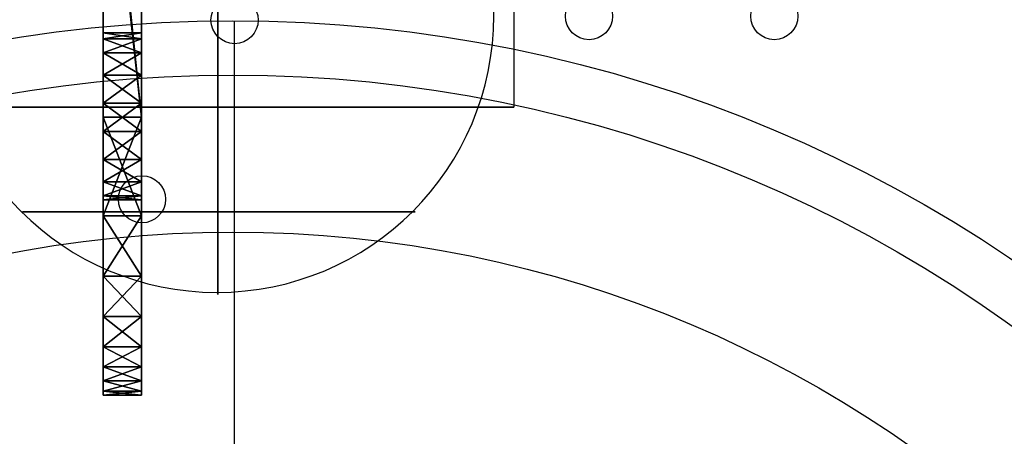
# Model space of a CAD drawing. Units: millimetres. Extents: x 320614 to 326114, y 110926 to 115162.
# Drawn here: x 322179 to 322232, y 113125 to 113147 of the extents above; entities that cross this region are included whole.
import ezdxf

# ---------------------------------------------------------------- set-up
doc = ezdxf.new("R2010")
doc.units = ezdxf.units.MM
doc.layers.add('МАФЫ НАШИ', color=250, linetype='Continuous', lineweight=25)

# ---------------------------------------------------------------- blocks, each defined once
blk = doc.blocks.new('пгншдж')
at = {"layer": 'МАФЫ НАШИ', "color": 7, "lineweight": 25}
for points in [[(322189.316, 113642.578), (322189.316, 113142.512)], [(322183.118, 113160.997), (322183.118, 113146.535), (322183.118, 113161.975), (322183.118, 113160.997), (322183.118, 113161.975)], [(322183.118, 113146.535), (322183.118, 113141.968), (322183.118, 113161.975)], [(322183.118, 113141.968), (322185.184, 113141.968), (322183.118, 113161.975)], [(322183.118, 113161.975), (322185.184, 113141.968), (322185.184, 113161.975)], [(322185.184, 113141.968), (322185.184, 113146.535), (322185.184, 113161.975)], [(322185.184, 113161.975), (322185.184, 113146.535), (322185.184, 113160.997), (322185.184, 113161.975), (322185.184, 113160.997)], [(322183.118, 113146.535), (322183.118, 113160.997), (322183.118, 113146.535), (322183.118, 113160.997)], [(322183.118, 113160.997), (322183.118, 113146.535), (322183.118, 113160.997), (322183.118, 113146.535)], [(322183.118, 113146.535), (322183.118, 113146.209), (322183.118, 113146.535), (322183.118, 113160.997), (322183.118, 113146.209)], [(322183.118, 113146.209), (322183.118, 113160.997), (322183.118, 113141.968), (322183.118, 113146.209), (322183.118, 113141.968), (322183.118, 113145.448)], [(322185.184, 113160.997), (322185.184, 113141.968), (322183.118, 113160.997)], [(322183.118, 113160.997), (322185.184, 113141.968), (322183.118, 113141.968)], [(322185.184, 113146.209), (322185.184, 113141.968), (322185.184, 113160.997), (322185.184, 113146.209), (322185.184, 113160.997), (322185.184, 113146.535)], [(322185.184, 113146.535), (322185.184, 113160.997), (322185.184, 113146.535), (322185.184, 113146.209), (322185.184, 113146.535), (322185.184, 113146.209)], [(322185.184, 113160.997), (322185.184, 113146.535), (322185.184, 113160.997), (322185.184, 113146.535)], [(322185.184, 113146.535), (322185.184, 113146.209), (322183.118, 113146.535), (322185.184, 113146.209), (322183.118, 113146.535), (322185.184, 113146.209)], [(322183.118, 113146.209), (322185.184, 113145.448), (322185.184, 113146.209), (322183.118, 113146.209), (322185.184, 113146.209), (322183.118, 113146.535)], [(322183.118, 113146.535), (322185.184, 113146.209), (322185.184, 113146.535)], [(322183.118, 113146.209), (322185.184, 113145.448), (322185.184, 113146.209), (322183.118, 113146.209), (322185.184, 113146.209), (322183.118, 113146.535)], [(322183.118, 113146.535), (322185.184, 113146.209), (322185.184, 113146.535)], [(322183.118, 113146.209), (322185.184, 113145.448), (322185.184, 113146.209), (322183.118, 113146.209), (322185.184, 113146.209), (322183.118, 113146.535)], [(322183.118, 113146.535), (322185.184, 113146.209), (322185.184, 113146.535)], [(322183.118, 113146.209), (322183.118, 113146.535), (322183.118, 113146.209), (322183.118, 113146.535)], [(322183.118, 113146.209), (322183.118, 113141.968), (322183.118, 113146.535)], [(322183.118, 113146.535), (322185.184, 113146.535), (322183.118, 113146.209)], [(322183.118, 113146.209), (322185.184, 113146.535), (322185.184, 113146.209), (322183.118, 113146.209), (322185.184, 113146.209), (322183.118, 113145.448)], [(322183.118, 113146.535), (322185.184, 113146.535), (322183.118, 113146.209)], [(322183.118, 113146.209), (322185.184, 113146.535), (322185.184, 113146.209), (322183.118, 113146.209), (322185.184, 113146.209), (322183.118, 113145.448)], [(322183.118, 113146.535), (322185.184, 113146.535), (322183.118, 113146.209)], [(322183.118, 113146.209), (322185.184, 113146.535), (322185.184, 113146.209), (322183.118, 113146.209), (322185.184, 113146.209), (322183.118, 113145.448)], [(322183.118, 113145.448), (322185.184, 113145.448), (322185.184, 113146.209), (322183.118, 113145.448), (322185.184, 113146.209), (322183.118, 113145.448), (322185.184, 113146.209), (322185.184, 113145.448)], [(322183.118, 113145.448), (322185.184, 113144.252), (322185.184, 113145.448), (322183.118, 113145.448), (322185.184, 113145.448), (322183.118, 113146.209)], [(322183.118, 113145.448), (322185.184, 113144.252), (322185.184, 113145.448), (322183.118, 113145.448), (322185.184, 113145.448), (322183.118, 113146.209)], [(322183.118, 113145.448), (322185.184, 113144.252), (322185.184, 113145.448), (322183.118, 113145.448), (322185.184, 113145.448), (322183.118, 113146.209)], [(322183.118, 113145.448), (322183.118, 113146.209), (322183.118, 113145.448), (322183.118, 113146.209)], [(322183.118, 113145.448), (322183.118, 113141.968), (322183.118, 113146.209)], [(322183.118, 113145.448), (322183.118, 113146.209), (322183.118, 113145.448), (322183.118, 113146.209)], [(322183.118, 113145.448), (322185.184, 113146.209), (322185.184, 113145.448), (322183.118, 113145.448), (322185.184, 113145.448), (322183.118, 113144.252)], [(322183.118, 113145.448), (322185.184, 113146.209), (322185.184, 113145.448), (322183.118, 113145.448), (322185.184, 113145.448), (322183.118, 113144.252)], [(322183.118, 113145.448), (322185.184, 113146.209), (322185.184, 113145.448), (322183.118, 113145.448), (322185.184, 113145.448), (322183.118, 113144.252)], [(322185.184, 113146.209), (322185.184, 113146.535), (322185.184, 113141.968)], [(322185.184, 113145.448), (322185.184, 113141.968), (322185.184, 113146.209)], [(322185.184, 113146.209), (322185.184, 113145.448), (322185.184, 113146.209), (322185.184, 113145.448)], [(322185.184, 113146.209), (322185.184, 113145.448), (322185.184, 113146.209), (322185.184, 113145.448)], [(322185.184, 113141.968), (322185.184, 113144.252), (322185.184, 113145.448), (322185.184, 113141.968), (322185.184, 113145.448), (322185.184, 113146.209)], [(322183.118, 113145.448), (322185.184, 113145.448), (322185.184, 113144.252), (322183.118, 113145.448), (322185.184, 113144.252), (322183.118, 113145.448), (322185.184, 113144.252), (322185.184, 113145.448)], [(322183.118, 113144.252), (322185.184, 113142.73), (322185.184, 113144.252), (322183.118, 113144.252), (322185.184, 113144.252), (322183.118, 113145.448)], [(322183.118, 113144.252), (322185.184, 113142.73), (322185.184, 113144.252), (322183.118, 113144.252), (322185.184, 113144.252), (322183.118, 113145.448)], [(322183.118, 113144.252), (322185.184, 113142.73), (322185.184, 113144.252), (322183.118, 113144.252), (322185.184, 113144.252), (322183.118, 113145.448)], [(322183.118, 113144.252), (322183.118, 113145.448), (322183.118, 113144.252), (322183.118, 113145.448)], [(322183.118, 113144.252), (322183.118, 113141.968), (322183.118, 113145.448)], [(322183.118, 113145.448), (322183.118, 113141.968), (322183.118, 113144.252)], [(322183.118, 113144.252), (322183.118, 113145.448), (322183.118, 113144.252), (322183.118, 113145.448)], [(322183.118, 113144.252), (322185.184, 113145.448), (322185.184, 113144.252), (322183.118, 113144.252), (322185.184, 113144.252), (322183.118, 113142.73)], [(322183.118, 113144.252), (322185.184, 113145.448), (322185.184, 113144.252), (322183.118, 113144.252), (322185.184, 113144.252), (322183.118, 113142.73)], [(322183.118, 113144.252), (322185.184, 113145.448), (322185.184, 113144.252), (322183.118, 113144.252), (322185.184, 113144.252), (322183.118, 113142.73)], [(322185.184, 113144.252), (322185.184, 113141.968), (322185.184, 113145.448)], [(322185.184, 113145.448), (322185.184, 113144.252), (322185.184, 113145.448), (322185.184, 113144.252)], [(322183.118, 113144.252), (322185.184, 113144.252), (322185.184, 113142.73), (322183.118, 113144.252), (322185.184, 113142.73), (322183.118, 113144.252), (322185.184, 113142.73), (322185.184, 113144.252)], [(322183.118, 113142.73), (322185.184, 113141.207), (322185.184, 113142.73), (322183.118, 113142.73), (322185.184, 113142.73), (322183.118, 113144.252)], [(322183.118, 113142.73), (322185.184, 113141.207), (322185.184, 113142.73), (322183.118, 113142.73), (322185.184, 113142.73), (322183.118, 113144.252)], [(322183.118, 113142.73), (322185.184, 113141.207), (322185.184, 113142.73), (322183.118, 113142.73), (322185.184, 113142.73), (322183.118, 113144.252)], [(322183.118, 113142.73), (322183.118, 113144.252), (322183.118, 113142.73), (322183.118, 113144.252)], [(322183.118, 113142.73), (322183.118, 113141.968), (322183.118, 113144.252)], [(322183.118, 113144.252), (322183.118, 113141.968), (322183.118, 113142.73)], [(322183.118, 113144.252), (322183.118, 113142.73), (322183.118, 113144.252), (322183.118, 113142.73)], [(322183.118, 113142.73), (322185.184, 113144.252), (322185.184, 113142.73), (322183.118, 113142.73), (322185.184, 113142.73), (322183.118, 113141.207)], [(322183.118, 113142.73), (322185.184, 113144.252), (322185.184, 113142.73), (322183.118, 113142.73), (322185.184, 113142.73), (322183.118, 113141.207)], [(322183.118, 113142.73), (322185.184, 113144.252), (322185.184, 113142.73), (322183.118, 113142.73), (322185.184, 113142.73), (322183.118, 113141.207)], [(322185.184, 113142.73), (322185.184, 113141.968), (322185.184, 113144.252)], [(322185.184, 113144.252), (322185.184, 113142.73), (322185.184, 113144.252), (322185.184, 113142.73)], [(322185.184, 113142.73), (322185.184, 113144.252), (322185.184, 113141.968)], [(322185.184, 113142.73), (322185.184, 113144.252), (322185.184, 113142.73), (322185.184, 113144.252)], [(322183.118, 113142.73), (322185.184, 113142.73), (322185.184, 113141.207), (322183.118, 113142.73), (322185.184, 113141.207), (322183.118, 113142.73), (322185.184, 113141.207), (322185.184, 113142.73)], [(322183.118, 113141.207), (322185.184, 113139.685), (322185.184, 113141.207), (322183.118, 113141.207), (322185.184, 113141.207), (322183.118, 113142.73)], [(322183.118, 113141.207), (322185.184, 113139.685), (322185.184, 113141.207), (322183.118, 113141.207), (322185.184, 113141.207), (322183.118, 113142.73)], [(322183.118, 113141.207), (322185.184, 113139.685), (322185.184, 113141.207), (322183.118, 113141.207), (322185.184, 113141.207), (322183.118, 113142.73)], [(322183.118, 113141.207), (322183.118, 113142.73), (322183.118, 113141.207), (322183.118, 113142.73)], [(322183.118, 113141.207), (322183.118, 113141.968), (322183.118, 113142.73)], [(322183.118, 113142.73), (322183.118, 113141.968), (322183.118, 113141.207)], [(322183.118, 113141.207), (322185.184, 113142.73), (322185.184, 113141.207), (322183.118, 113141.207), (322185.184, 113141.207), (322183.118, 113139.685)], [(322183.118, 113141.207), (322185.184, 113142.73), (322185.184, 113141.207), (322183.118, 113141.207), (322185.184, 113141.207), (322183.118, 113139.685)], [(322183.118, 113141.207), (322185.184, 113142.73), (322185.184, 113141.207), (322183.118, 113141.207), (322185.184, 113141.207), (322183.118, 113139.685)], [(322185.184, 113141.968), (322185.184, 113139.685), (322185.184, 113141.207), (322185.184, 113141.968), (322185.184, 113141.207), (322185.184, 113142.73)], [(322185.184, 113141.207), (322185.184, 113141.968), (322185.184, 113142.73)], [(322185.184, 113142.73), (322185.184, 113141.207), (322185.184, 113142.73), (322185.184, 113141.207)], [(322185.184, 113141.207), (322185.184, 113142.73), (322185.184, 113141.207), (322185.184, 113142.73)], [(322183.118, 113139.685), (322183.118, 113136.64), (322183.118, 113141.968), (322183.118, 113139.685), (322183.118, 113141.968), (322183.118, 113141.207)], [(322183.118, 113141.207), (322183.118, 113141.968), (322183.118, 113139.685)], [(322183.118, 113139.685), (322183.118, 113141.968), (322183.118, 113136.64), (322183.118, 113139.685), (322183.118, 113136.64), (322183.118, 113138.489)], [(322183.118, 113141.968), (322183.118, 113136.64), (322185.184, 113141.968)], [(322185.184, 113141.968), (322183.118, 113136.64), (322185.184, 113136.64)], [(322185.184, 113136.64), (322183.118, 113136.64), (322183.118, 113141.968), (322185.184, 113136.64), (322183.118, 113141.968), (322185.184, 113141.968)], [(322185.184, 113136.64), (322185.184, 113139.685), (322185.184, 113141.968)], [(322185.184, 113139.685), (322185.184, 113136.64), (322185.184, 113141.968), (322185.184, 113139.685), (322185.184, 113141.968), (322185.184, 113141.207)], [(322183.118, 113141.207), (322185.184, 113141.207), (322185.184, 113139.685), (322183.118, 113141.207), (322185.184, 113139.685), (322183.118, 113141.207), (322185.184, 113139.685), (322185.184, 113141.207)], [(322183.118, 113139.685), (322185.184, 113138.489), (322185.184, 113139.685), (322183.118, 113139.685), (322185.184, 113139.685), (322183.118, 113141.207)], [(322183.118, 113139.685), (322185.184, 113138.489), (322185.184, 113139.685), (322183.118, 113139.685), (322185.184, 113139.685), (322183.118, 113141.207)], [(322183.118, 113139.685), (322185.184, 113138.489), (322185.184, 113139.685), (322183.118, 113139.685), (322185.184, 113139.685), (322183.118, 113141.207)], [(322183.118, 113139.685), (322183.118, 113141.207), (322183.118, 113139.685), (322183.118, 113141.207)], [(322183.118, 113139.685), (322183.118, 113141.207), (322183.118, 113139.685), (322183.118, 113141.207)], [(322183.118, 113139.685), (322185.184, 113141.207), (322185.184, 113139.685), (322183.118, 113139.685), (322185.184, 113139.685), (322183.118, 113138.489)], [(322183.118, 113139.685), (322185.184, 113141.207), (322185.184, 113139.685), (322183.118, 113139.685), (322185.184, 113139.685), (322183.118, 113138.489)], [(322183.118, 113139.685), (322185.184, 113141.207), (322185.184, 113139.685), (322183.118, 113139.685), (322185.184, 113139.685), (322183.118, 113138.489)], [(322185.184, 113141.207), (322185.184, 113139.685), (322185.184, 113141.207), (322185.184, 113139.685)], [(322185.184, 113139.685), (322185.184, 113141.207), (322185.184, 113139.685), (322185.184, 113141.207)], [(322183.118, 113138.489), (322185.184, 113137.728), (322185.184, 113138.489), (322183.118, 113138.489), (322185.184, 113138.489), (322183.118, 113139.685)], [(322183.118, 113138.489), (322185.184, 113137.728), (322185.184, 113138.489), (322183.118, 113138.489), (322185.184, 113138.489), (322183.118, 113139.685)], [(322183.118, 113138.489), (322185.184, 113137.728), (322185.184, 113138.489), (322183.118, 113138.489), (322185.184, 113138.489), (322183.118, 113139.685)], [(322183.118, 113138.489), (322183.118, 113139.685), (322183.118, 113138.489), (322183.118, 113139.685)], [(322183.118, 113138.489), (322183.118, 113136.64), (322183.118, 113139.685)], [(322183.118, 113138.489), (322183.118, 113139.685), (322183.118, 113138.489), (322183.118, 113139.685)], [(322183.118, 113138.489), (322185.184, 113139.685), (322185.184, 113138.489), (322183.118, 113138.489), (322185.184, 113138.489), (322183.118, 113137.728)], [(322183.118, 113138.489), (322185.184, 113139.685), (322185.184, 113138.489), (322183.118, 113138.489), (322185.184, 113138.489), (322183.118, 113137.728)], [(322183.118, 113138.489), (322185.184, 113139.685), (322185.184, 113138.489), (322183.118, 113138.489), (322185.184, 113138.489), (322183.118, 113137.728)], [(322185.184, 113138.489), (322185.184, 113136.64), (322185.184, 113139.685)], [(322185.184, 113139.685), (322185.184, 113138.489), (322185.184, 113139.685), (322185.184, 113138.489)], [(322185.184, 113138.489), (322185.184, 113139.685), (322185.184, 113136.64)], [(322185.184, 113138.489), (322185.184, 113139.685), (322185.184, 113138.489), (322185.184, 113139.685)], [(322183.118, 113137.728), (322185.184, 113137.51), (322185.184, 113137.728), (322183.118, 113137.728), (322185.184, 113137.728), (322183.118, 113138.489)], [(322183.118, 113137.728), (322185.184, 113137.51), (322185.184, 113137.728), (322183.118, 113137.728), (322185.184, 113137.728), (322183.118, 113138.489)], [(322183.118, 113137.728), (322185.184, 113137.51), (322185.184, 113137.728), (322183.118, 113137.728), (322185.184, 113137.728), (322183.118, 113138.489)], [(322183.118, 113137.728), (322183.118, 113138.489), (322183.118, 113137.728), (322183.118, 113138.489)], [(322183.118, 113137.728), (322183.118, 113136.64), (322183.118, 113138.489)], [(322183.118, 113138.489), (322183.118, 113136.64), (322183.118, 113137.728)], [(322183.118, 113137.728), (322183.118, 113138.489), (322183.118, 113137.728), (322183.118, 113138.489)], [(322183.118, 113137.728), (322185.184, 113138.489), (322185.184, 113137.728), (322183.118, 113137.728), (322185.184, 113137.728), (322183.118, 113137.51)], [(322183.118, 113137.728), (322185.184, 113138.489), (322185.184, 113137.728), (322183.118, 113137.728), (322185.184, 113137.728), (322183.118, 113137.51)], [(322183.118, 113137.728), (322185.184, 113138.489), (322185.184, 113137.728), (322183.118, 113137.728), (322185.184, 113137.728), (322183.118, 113137.51)], [(322185.184, 113136.64), (322185.184, 113137.51), (322185.184, 113137.728), (322185.184, 113136.64), (322185.184, 113137.728), (322185.184, 113138.489)], [(322185.184, 113137.728), (322185.184, 113136.64), (322185.184, 113138.489)], [(322185.184, 113138.489), (322185.184, 113137.728), (322185.184, 113138.489), (322185.184, 113137.728)], [(322185.184, 113137.728), (322185.184, 113138.489), (322185.184, 113137.728), (322185.184, 113138.489)], [(322185.184, 113137.51), (322185.184, 113137.728), (322183.118, 113137.51), (322185.184, 113137.728), (322183.118, 113137.51), (322185.184, 113137.728)], [(322183.118, 113137.51), (322185.184, 113137.51), (322183.118, 113137.728)], [(322183.118, 113137.51), (322185.184, 113137.51), (322183.118, 113137.728)], [(322183.118, 113137.51), (322185.184, 113137.51), (322183.118, 113137.728)], [(322183.118, 113137.51), (322183.118, 113137.728), (322183.118, 113137.51), (322183.118, 113137.728)], [(322183.118, 113137.51), (322183.118, 113133.378), (322183.118, 113136.64), (322183.118, 113137.51), (322183.118, 113136.64), (322183.118, 113137.728)], [(322183.118, 113137.728), (322183.118, 113136.64), (322183.118, 113137.51)], [(322183.118, 113137.51), (322183.118, 113137.728), (322183.118, 113137.51), (322183.118, 113137.728)], [(322183.118, 113137.51), (322185.184, 113137.728), (322185.184, 113137.51)], [(322183.118, 113137.51), (322185.184, 113137.728), (322185.184, 113137.51)], [(322183.118, 113137.51), (322185.184, 113137.728), (322185.184, 113137.51)], [(322185.184, 113137.51), (322185.184, 113133.378), (322185.184, 113137.51), (322185.184, 113137.728)], [(322185.184, 113137.51), (322185.184, 113136.64), (322185.184, 113137.728)], [(322185.184, 113137.728), (322185.184, 113137.51), (322185.184, 113137.728), (322185.184, 113137.51)], [(322183.118, 113126.963), (322183.118, 113137.51), (322183.118, 113126.963), (322183.118, 113137.51), (322183.118, 113131.204)], [(322183.118, 113126.963), (322183.118, 113137.51), (322183.118, 113126.963), (322183.118, 113137.51), (322183.118, 113131.204), (322183.118, 113126.963), (322183.118, 113131.204), (322183.118, 113129.573)], [(322183.118, 113126.963), (322183.118, 113131.204), (322183.118, 113137.51), (322183.118, 113126.963), (322183.118, 113137.51)], [(322183.118, 113131.204), (322183.118, 113133.378), (322183.118, 113137.51)], [(322183.118, 113137.51), (322183.118, 113136.64), (322183.118, 113133.378), (322183.118, 113137.51), (322183.118, 113133.378), (322183.118, 113137.51), (322183.118, 113133.378), (322183.118, 113131.204)], [(322185.184, 113133.378), (322185.184, 113137.51), (322185.184, 113136.64)], [(322185.184, 113133.378), (322185.184, 113131.204), (322185.184, 113137.51)], [(322185.184, 113137.51), (322185.184, 113131.204), (322185.184, 113126.963), (322185.184, 113137.51), (322185.184, 113126.963), (322185.184, 113137.51), (322185.184, 113126.963), (322185.184, 113137.51), (322185.184, 113126.963), (322185.184, 113131.204)], [(322185.184, 113131.204), (322185.184, 113133.378), (322185.184, 113137.51)], [(322185.184, 113133.378), (322185.184, 113136.64), (322185.184, 113137.51)], [(322178.769, 113136.858), (322178.986, 113136.858), (322179.53, 113136.858), (322180.509, 113136.858), (322181.813, 113136.858), (322183.444, 113136.858), (322185.293, 113136.858), (322187.25, 113136.858), (322189.316, 113136.858), (322191.382, 113136.858), (322193.448, 113136.858), (322195.188, 113136.858), (322196.819, 113136.858), (322198.123, 113136.858), (322199.102, 113136.858), (322199.754, 113136.858), (322199.972, 113136.858), (322199.754, 113136.858), (322199.102, 113136.858), (322198.123, 113136.858), (322196.819, 113136.858), (322195.188, 113136.858), (322193.448, 113136.858), (322191.382, 113136.858), (322189.316, 113136.858), (322187.25, 113136.858), (322185.293, 113136.858), (322183.444, 113136.858), (322181.813, 113136.858), (322180.509, 113136.858), (322179.53, 113136.858), (322178.986, 113136.858)], [(322178.769, 113136.858), (322178.986, 113136.858), (322179.53, 113136.858), (322180.509, 113136.858), (322181.813, 113136.858), (322183.444, 113136.858), (322185.293, 113136.858), (322187.25, 113136.858), (322189.316, 113136.858), (322191.382, 113136.858), (322193.448, 113136.858), (322195.188, 113136.858), (322196.819, 113136.858), (322198.123, 113136.858), (322199.102, 113136.858), (322199.754, 113136.858), (322199.972, 113136.858), (322199.754, 113136.858), (322199.102, 113136.858), (322198.123, 113136.858), (322196.819, 113136.858), (322195.188, 113136.858), (322193.448, 113136.858), (322191.382, 113136.858), (322189.316, 113136.858), (322187.25, 113136.858), (322185.293, 113136.858), (322183.444, 113136.858), (322181.813, 113136.858), (322180.509, 113136.858), (322179.53, 113136.858), (322178.986, 113136.858)], [(322185.184, 113136.64), (322183.118, 113136.64), (322183.118, 113133.378), (322185.184, 113136.64), (322183.118, 113133.378), (322185.184, 113133.378)], [(322185.184, 113133.378), (322183.118, 113133.378), (322183.118, 113136.64), (322185.184, 113133.378), (322183.118, 113136.64), (322185.184, 113136.64)], [(322185.184, 113133.378), (322183.118, 113133.378), (322183.118, 113131.204), (322185.184, 113133.378), (322183.118, 113131.204), (322185.184, 113131.204)], [(322185.184, 113131.204), (322183.118, 113131.204), (322183.118, 113133.378), (322185.184, 113131.204), (322183.118, 113133.378), (322185.184, 113133.378)], [(322185.184, 113129.573), (322183.118, 113131.204), (322183.118, 113129.573), (322185.184, 113129.573), (322183.118, 113129.573), (322185.184, 113129.573), (322183.118, 113129.573), (322183.118, 113128.485)], [(322183.118, 113129.573), (322183.118, 113131.204), (322183.118, 113126.963)], [(322185.184, 113131.204), (322183.118, 113131.204), (322183.118, 113129.573), (322185.184, 113131.204), (322183.118, 113129.573), (322185.184, 113129.573)], [(322185.184, 113129.573), (322183.118, 113129.573), (322183.118, 113131.204), (322185.184, 113129.573), (322183.118, 113131.204), (322185.184, 113131.204)], [(322185.184, 113131.204), (322185.184, 113126.963), (322185.184, 113129.573)], [(322185.184, 113131.204), (322185.184, 113129.573), (322185.184, 113126.963)], [(322183.118, 113126.963), (322183.118, 113127.724), (322183.118, 113128.485), (322183.118, 113126.963), (322183.118, 113128.485), (322183.118, 113129.573)], [(322183.118, 113129.573), (322183.118, 113128.485), (322183.118, 113126.963)], [(322185.184, 113129.573), (322183.118, 113129.573), (322183.118, 113128.485), (322185.184, 113129.573), (322183.118, 113128.485), (322185.184, 113128.485)], [(322185.184, 113128.485), (322183.118, 113128.485), (322183.118, 113129.573), (322185.184, 113128.485), (322183.118, 113129.573), (322185.184, 113129.573)], [(322185.184, 113129.573), (322185.184, 113126.963), (322185.184, 113128.485)], [(322185.184, 113126.963), (322185.184, 113129.573), (322185.184, 113128.485), (322185.184, 113126.963), (322185.184, 113128.485), (322185.184, 113127.724)], [(322183.118, 113126.963), (322183.118, 113128.485), (322183.118, 113127.724), (322183.118, 113126.963), (322183.118, 113127.724), (322183.118, 113127.181)], [(322185.184, 113128.485), (322183.118, 113128.485), (322183.118, 113127.724), (322185.184, 113128.485), (322183.118, 113127.724), (322185.184, 113127.724)], [(322185.184, 113127.724), (322183.118, 113127.724), (322183.118, 113128.485), (322185.184, 113127.724), (322183.118, 113128.485), (322185.184, 113128.485)], [(322185.184, 113128.485), (322185.184, 113126.963), (322185.184, 113127.724)], [(322183.118, 113127.181), (322183.118, 113127.724), (322183.118, 113126.963)], [(322185.184, 113127.724), (322183.118, 113127.724), (322183.118, 113127.181), (322185.184, 113127.724), (322183.118, 113127.181), (322185.184, 113127.181)], [(322185.184, 113127.181), (322183.118, 113127.181), (322183.118, 113127.724), (322185.184, 113127.181), (322183.118, 113127.724), (322185.184, 113127.724)], [(322185.184, 113127.724), (322185.184, 113126.963), (322185.184, 113127.181)], [(322185.184, 113127.724), (322185.184, 113127.181), (322185.184, 113126.963)], [(322185.184, 113127.181), (322183.118, 113127.181), (322183.118, 113126.963), (322185.184, 113127.181), (322183.118, 113126.963), (322185.184, 113126.963)], [(322183.118, 113126.963), (322183.118, 113127.181), (322185.184, 113126.963)], [(322185.184, 113126.963), (322183.118, 113127.181), (322185.184, 113127.181)], [(322185.184, 113126.963), (322183.118, 113126.963), (322185.184, 113126.963), (322183.118, 113126.963)]]:
    blk.add_lwpolyline(points, close=True, dxfattribs=at)
for points in [[(322205.3, 113642.578), (322205.3, 113142.512)], [(322185.184, 113128.485), (322185.184, 113127.724), (322185.184, 113127.181), (322185.184, 113126.963), (322185.184, 113128.485), (322185.184, 113129.573), (322185.184, 113126.963), (322185.184, 113129.573), (322185.184, 113131.204), (322185.184, 113133.378), (322185.184, 113137.51), (322185.184, 113133.378), (322185.184, 113137.51), (322185.184, 113137.728), (322185.184, 113138.489), (322185.184, 113137.728), (322185.184, 113137.51), (322185.184, 113137.728), (322185.184, 113137.51), (322185.184, 113137.728), (322185.184, 113138.489), (322185.184, 113137.728), (322185.184, 113138.489), (322185.184, 113139.685), (322185.184, 113138.489), (322185.184, 113139.685), (322185.184, 113141.207), (322185.184, 113139.685), (322185.184, 113141.207), (322183.118, 113139.685), (322185.184, 113141.207), (322185.184, 113139.685), (322183.118, 113139.685), (322185.184, 113139.685), (322185.184, 113141.207), (322183.118, 113139.685), (322185.184, 113141.207), (322183.118, 113139.685), (322185.184, 113141.207), (322185.184, 113139.685), (322183.118, 113139.685), (322183.118, 113136.64), (322183.118, 113141.968), (322183.118, 113139.685), (322183.118, 113141.968), (322183.118, 113141.207), (322183.118, 113141.968), (322183.118, 113142.73), (322183.118, 113141.968), (322183.118, 113144.252), (322183.118, 113141.968), (322183.118, 113145.448), (322183.118, 113141.968), (322183.118, 113141.207), (322183.118, 113141.968), (322183.118, 113142.73), (322183.118, 113141.968), (322183.118, 113144.252), (322183.118, 113141.968), (322183.118, 113145.448), (322183.118, 113141.968), (322183.118, 113146.209), (322183.118, 113141.968), (322183.118, 113146.535), (322183.118, 113141.968), (322183.118, 113161.975)], [(322185.184, 113161.323), (322185.184, 113160.997), (322185.184, 113161.323), (322185.184, 113160.997), (322185.184, 113141.968), (322183.118, 113160.997), (322185.184, 113141.968), (322183.118, 113141.968), (322185.184, 113141.968), (322183.118, 113161.975), (322185.184, 113141.968), (322185.184, 113161.975), (322185.184, 113165.999), (322185.184, 113161.975), (322185.184, 113165.999), (322185.184, 113169.587), (322185.184, 113165.999)], [(322185.184, 113136.64), (322185.184, 113139.685), (322185.184, 113141.968), (322185.184, 113139.685), (322185.184, 113141.207), (322185.184, 113141.968), (322185.184, 113146.535), (322185.184, 113161.975), (322185.184, 113146.535), (322185.184, 113160.997)], [(322189.316, 113147.405), (322189.316, 113144.795), (322189.316, 113142.295), (322189.316, 113139.902), (322189.316, 113137.837), (322189.316, 113135.988), (322189.316, 113134.466), (322189.316, 113133.378), (322189.316, 113132.726), (322189.316, 113132.4), (322189.316, 113132.726), (322189.316, 113133.378), (322189.316, 113134.466), (322189.316, 113135.988), (322189.316, 113137.837), (322189.316, 113139.902), (322189.316, 113142.295), (322189.316, 113144.795), (322189.316, 113147.405)], [(322189.316, 113147.405), (322189.316, 113144.795), (322189.316, 113142.295), (322189.316, 113139.902), (322189.316, 113137.837), (322189.316, 113135.988), (322189.316, 113134.466), (322189.316, 113133.378), (322189.316, 113132.726), (322189.316, 113132.4), (322189.316, 113132.726), (322189.316, 113133.378), (322189.316, 113134.466), (322189.316, 113135.988), (322189.316, 113137.837), (322189.316, 113139.902), (322189.316, 113142.295), (322189.316, 113144.795), (322189.316, 113147.405)], [(322183.118, 113144.252), (322185.184, 113144.252), (322185.184, 113145.448), (322183.118, 113144.252), (322185.184, 113145.448), (322183.118, 113144.252), (322185.184, 113145.448), (322185.184, 113144.252), (322183.118, 113144.252), (322185.184, 113144.252), (322185.184, 113142.73), (322183.118, 113144.252), (322185.184, 113142.73), (322185.184, 113141.207), (322183.118, 113142.73), (322185.184, 113141.207), (322185.184, 113142.73), (322183.118, 113142.73), (322183.118, 113144.252), (322183.118, 113142.73), (322183.118, 113144.252), (322183.118, 113145.448), (322183.118, 113144.252), (322183.118, 113145.448), (322183.118, 113146.209), (322183.118, 113145.448), (322183.118, 113146.209), (322183.118, 113146.535), (322183.118, 113146.209), (322183.118, 113146.535), (322183.118, 113160.997), (322183.118, 113146.535), (322183.118, 113160.997), (322183.118, 113146.535), (322183.118, 113161.975)], [(322183.118, 113160.997), (322183.118, 113146.535), (322183.118, 113160.997), (322183.118, 113146.535), (322183.118, 113146.209), (322183.118, 113141.968), (322183.118, 113160.997), (322183.118, 113146.209), (322183.118, 113160.997), (322183.118, 113146.535)], [(322183.336, 113161.867), (322183.118, 113160.997), (322183.336, 113161.867), (322183.118, 113160.997), (322185.184, 113160.997), (322183.118, 113160.997), (322185.184, 113160.997), (322185.184, 113146.535)], [(322185.184, 113139.685), (322183.118, 113138.489), (322185.184, 113139.685), (322185.184, 113138.489), (322183.118, 113138.489), (322185.184, 113138.489), (322185.184, 113139.685), (322183.118, 113138.489), (322185.184, 113139.685), (322183.118, 113138.489), (322185.184, 113139.685), (322185.184, 113138.489), (322183.118, 113138.489), (322185.184, 113138.489), (322185.184, 113137.728), (322183.118, 113138.489), (322185.184, 113137.728), (322183.118, 113138.489), (322185.184, 113137.728), (322185.184, 113138.489), (322183.118, 113138.489), (322185.184, 113138.489), (322185.184, 113137.728), (322183.118, 113138.489), (322185.184, 113137.728), (322185.184, 113138.489), (322185.184, 113139.685), (322185.184, 113136.64), (322183.118, 113133.378), (322183.118, 113136.64), (322185.184, 113136.64), (322183.118, 113136.64), (322185.184, 113141.968), (322183.118, 113136.64), (322183.118, 113141.968), (322185.184, 113141.968), (322185.184, 113141.207), (322185.184, 113141.968), (322185.184, 113142.73), (322185.184, 113141.968), (322185.184, 113144.252), (322185.184, 113141.968), (322185.184, 113145.448), (322185.184, 113141.968), (322185.184, 113146.209), (322185.184, 113141.968), (322185.184, 113160.997), (322185.184, 113146.209), (322183.118, 113146.535), (322185.184, 113146.209), (322185.184, 113146.535), (322185.184, 113146.209), (322185.184, 113145.448), (322185.184, 113146.209), (322185.184, 113146.535), (322185.184, 113160.997), (322185.184, 113146.535), (322185.184, 113160.997), (322185.184, 113146.535), (322185.184, 113160.997), (322185.184, 113146.535), (322185.184, 113146.209), (322185.184, 113146.535), (322185.184, 113146.209), (322185.184, 113145.448), (322185.184, 113146.209), (322185.184, 113145.448), (322185.184, 113144.252), (322183.118, 113145.448), (322185.184, 113144.252), (322185.184, 113145.448), (322183.118, 113145.448), (322183.118, 113146.209), (322183.118, 113145.448), (322183.118, 113144.252), (322183.118, 113145.448), (322183.118, 113144.252), (322183.118, 113142.73), (322183.118, 113144.252), (322183.118, 113142.73), (322183.118, 113141.207)], [(322185.184, 113160.997), (322185.184, 113146.535), (322185.184, 113160.997)], [(322190.186, 113147.188), (322190.186, 113146.97), (322190.186, 113146.318), (322190.186, 113145.339), (322190.186, 113143.926), (322190.186, 113142.077), (322190.186, 113139.902), (322190.186, 113137.402), (322190.186, 113134.466), (322190.186, 113131.313), (322190.186, 113127.724), (322190.186, 113124.027), (322190.186, 113120.004), (322190.186, 113115.655), (322190.186, 113111.197), (322190.186, 113106.63), (322190.186, 113101.846), (322190.186, 113097.061), (322190.186, 113092.06), (322190.186, 113087.167)], [(322183.118, 113146.209), (322183.118, 113146.535)], [(322183.118, 113146.535), (322185.184, 113146.535), (322183.118, 113146.209), (322185.184, 113146.535), (322185.184, 113146.209), (322183.118, 113146.209)], [(322183.118, 113146.535), (322185.184, 113146.535), (322183.118, 113146.209), (322185.184, 113146.535), (322185.184, 113146.209), (322183.118, 113146.209)], [(322183.118, 113146.535), (322185.184, 113146.535), (322183.118, 113146.209), (322185.184, 113146.535), (322185.184, 113146.209), (322183.118, 113146.209)], [(322183.118, 113146.209), (322183.118, 113146.535), (322183.118, 113146.209)], [(322185.184, 113145.448), (322183.118, 113146.209), (322185.184, 113145.448), (322185.184, 113146.209), (322183.118, 113146.209)], [(322185.184, 113145.448), (322183.118, 113146.209), (322185.184, 113145.448), (322185.184, 113146.209), (322183.118, 113146.209)], [(322185.184, 113145.448), (322183.118, 113146.209), (322185.184, 113145.448), (322185.184, 113146.209), (322183.118, 113146.209)], [(322185.184, 113146.209), (322183.118, 113145.448), (322185.184, 113146.209), (322185.184, 113145.448), (322183.118, 113145.448)], [(322185.184, 113142.73), (322185.184, 113144.252), (322185.184, 113141.968), (322185.184, 113144.252), (322185.184, 113145.448), (322185.184, 113141.968), (322185.184, 113146.535), (322185.184, 113146.209), (322185.184, 113145.448)], [(322185.184, 113146.535), (322185.184, 113146.209), (322185.184, 113146.535)], [(322185.184, 113146.535), (322185.184, 113146.209), (322185.184, 113146.535)], [(322183.118, 113144.252), (322185.184, 113144.252), (322185.184, 113145.448), (322183.118, 113144.252), (322185.184, 113145.448), (322185.184, 113144.252), (322183.118, 113142.73), (322185.184, 113144.252), (322185.184, 113142.73), (322183.118, 113142.73), (322185.184, 113142.73), (322185.184, 113144.252), (322183.118, 113142.73), (322185.184, 113144.252), (322183.118, 113142.73), (322185.184, 113144.252), (322185.184, 113142.73), (322183.118, 113142.73), (322183.118, 113141.207), (322183.118, 113139.685), (322183.118, 113141.207), (322183.118, 113139.685), (322183.118, 113138.489), (322183.118, 113139.685), (322183.118, 113138.489), (322183.118, 113137.728), (322183.118, 113138.489), (322183.118, 113137.728), (322183.118, 113137.51), (322183.118, 113137.728), (322183.118, 113137.51), (322183.118, 113136.64), (322183.118, 113133.378), (322183.118, 113137.51), (322183.118, 113133.378), (322183.118, 113131.204), (322183.118, 113129.573), (322183.118, 113128.485), (322183.118, 113126.963), (322183.118, 113128.485), (322183.118, 113127.724), (322183.118, 113126.963), (322185.184, 113126.963), (322183.118, 113126.963), (322185.184, 113126.963), (322183.118, 113126.963), (322183.118, 113127.181), (322185.184, 113126.963), (322183.118, 113127.181), (322185.184, 113127.181), (322183.118, 113127.181), (322183.118, 113127.724), (322185.184, 113127.181), (322183.118, 113126.963), (322183.118, 113127.181), (322185.184, 113127.181), (322183.118, 113127.181)], [(322185.184, 113145.448), (322185.184, 113144.252), (322185.184, 113145.448)], [(322185.184, 113145.448), (322185.184, 113144.252), (322185.184, 113145.448)], [(322185.184, 113144.252), (322185.184, 113145.448), (322185.184, 113144.252)], [(322185.184, 113144.252), (322185.184, 113142.73), (322185.184, 113144.252)], [(322185.184, 113142.73), (322185.184, 113144.252), (322185.184, 113142.73)], [(322178.008, 113142.512), (322179.965, 113142.512), (322182.031, 113142.512), (322184.423, 113142.512), (322186.815, 113142.512), (322189.316, 113142.512), (322191.817, 113142.512), (322194.318, 113142.512), (322196.601, 113142.512), (322198.776, 113142.512), (322200.624, 113142.512), (322202.255, 113142.512), (322203.56, 113142.512), (322204.539, 113142.512), (322205.082, 113142.512), (322205.3, 113142.512), (322205.082, 113142.512), (322204.539, 113142.512), (322203.56, 113142.512), (322202.255, 113142.512), (322200.624, 113142.512), (322198.776, 113142.512), (322196.601, 113142.512), (322194.318, 113142.512), (322191.817, 113142.512), (322189.316, 113142.512), (322186.815, 113142.512), (322184.423, 113142.512), (322182.031, 113142.512), (322179.965, 113142.512), (322178.008, 113142.512)], [(322183.118, 113141.207), (322183.118, 113142.73), (322183.118, 113141.207)], [(322185.184, 113142.73), (322183.118, 113141.207), (322185.184, 113142.73), (322185.184, 113141.207), (322183.118, 113141.207)], [(322185.184, 113142.73), (322183.118, 113141.207), (322185.184, 113142.73), (322185.184, 113141.207), (322183.118, 113141.207)], [(322185.184, 113142.73), (322183.118, 113141.207), (322185.184, 113142.73), (322185.184, 113141.207), (322183.118, 113141.207)], [(322183.118, 113141.207), (322183.118, 113142.73), (322183.118, 113141.207)], [(322183.118, 113142.73), (322183.118, 113141.207), (322183.118, 113142.73)], [(322185.184, 113142.73), (322185.184, 113141.207), (322185.184, 113142.73)], [(322185.184, 113141.207), (322185.184, 113142.73), (322185.184, 113141.207)], [(322183.118, 113136.64), (322183.118, 113138.489), (322183.118, 113136.64), (322183.118, 113137.728), (322183.118, 113136.64), (322183.118, 113137.51), (322183.118, 113136.64), (322183.118, 113133.378), (322183.118, 113137.51), (322183.118, 113133.378), (322183.118, 113137.51), (322185.184, 113137.51), (322183.118, 113137.728), (322185.184, 113137.51), (322185.184, 113137.728), (322183.118, 113137.728), (322185.184, 113137.728), (322185.184, 113137.51), (322183.118, 113137.728), (322185.184, 113137.51), (322183.118, 113137.51), (322185.184, 113137.51), (322183.118, 113137.728), (322185.184, 113137.51), (322185.184, 113137.728), (322183.118, 113137.728), (322185.184, 113137.728), (322185.184, 113138.489), (322183.118, 113137.728), (322185.184, 113138.489), (322183.118, 113137.728), (322185.184, 113138.489), (322185.184, 113137.728), (322183.118, 113137.728), (322185.184, 113137.728), (322185.184, 113138.489), (322183.118, 113137.728), (322185.184, 113138.489), (322183.118, 113139.685), (322185.184, 113138.489), (322185.184, 113139.685), (322183.118, 113139.685), (322185.184, 113139.685), (322185.184, 113138.489), (322183.118, 113139.685), (322185.184, 113138.489), (322183.118, 113139.685), (322185.184, 113138.489), (322185.184, 113139.685), (322183.118, 113139.685), (322183.118, 113141.968), (322183.118, 113136.64), (322183.118, 113139.685), (322183.118, 113136.64), (322183.118, 113138.489), (322183.118, 113136.64), (322183.118, 113137.728), (322183.118, 113136.64), (322185.184, 113136.64), (322183.118, 113136.64), (322183.118, 113141.968), (322185.184, 113136.64), (322185.184, 113137.728), (322185.184, 113137.51), (322185.184, 113136.64), (322185.184, 113137.51), (322185.184, 113133.378), (322183.118, 113131.204), (322183.118, 113133.378), (322185.184, 113133.378), (322183.118, 113133.378), (322183.118, 113131.204), (322185.184, 113131.204), (322183.118, 113131.204), (322183.118, 113129.573), (322185.184, 113131.204), (322183.118, 113133.378), (322183.118, 113131.204), (322185.184, 113131.204), (322183.118, 113131.204)], [(322185.184, 113139.685), (322185.184, 113141.968), (322185.184, 113136.64), (322185.184, 113139.685), (322185.184, 113136.64), (322185.184, 113138.489), (322185.184, 113136.64), (322185.184, 113137.728), (322185.184, 113136.64), (322185.184, 113137.51), (322185.184, 113136.64), (322185.184, 113133.378), (322185.184, 113131.204), (322185.184, 113137.51), (322185.184, 113131.204), (322185.184, 113126.963), (322185.184, 113137.51), (322185.184, 113126.963), (322185.184, 113137.51), (322185.184, 113126.963), (322185.184, 113131.204), (322185.184, 113126.963), (322185.184, 113129.573), (322185.184, 113126.963), (322185.184, 113128.485), (322185.184, 113126.963), (322185.184, 113127.724), (322185.184, 113126.963), (322185.184, 113127.181)], [(322185.184, 113139.685), (322183.118, 113141.207), (322185.184, 113139.685), (322185.184, 113141.207), (322183.118, 113141.207)], [(322183.118, 113139.685), (322183.118, 113141.207), (322183.118, 113139.685)], [(322185.184, 113139.685), (322185.184, 113141.207), (322185.184, 113139.685)], [(322183.118, 113138.489), (322183.118, 113139.685), (322183.118, 113138.489)], [(322185.184, 113138.489), (322185.184, 113139.685), (322185.184, 113138.489)], [(322183.118, 113137.728), (322183.118, 113138.489), (322183.118, 113137.728)], [(322183.118, 113137.51), (322183.118, 113137.728), (322183.118, 113137.51)], [(322185.184, 113137.728), (322183.118, 113137.51), (322185.184, 113137.728), (322185.184, 113137.51)], [(322185.184, 113137.51), (322185.184, 113137.728), (322185.184, 113137.51)], [(322183.118, 113127.724), (322185.184, 113127.724), (322183.118, 113127.724), (322183.118, 113128.485), (322185.184, 113127.724), (322183.118, 113127.181), (322183.118, 113127.724), (322185.184, 113127.724), (322183.118, 113127.724), (322183.118, 113127.181), (322183.118, 113127.724), (322183.118, 113126.963), (322183.118, 113127.724), (322183.118, 113128.485), (322183.118, 113126.963), (322183.118, 113137.51), (322183.118, 113131.204), (322183.118, 113126.963), (322183.118, 113131.204), (322183.118, 113129.573), (322183.118, 113128.485), (322185.184, 113128.485), (322183.118, 113128.485), (322183.118, 113127.724), (322185.184, 113128.485), (322183.118, 113129.573), (322183.118, 113128.485), (322185.184, 113128.485), (322183.118, 113128.485)], [(322183.118, 113133.378), (322185.184, 113133.378), (322183.118, 113133.378), (322183.118, 113136.64), (322185.184, 113133.378)]]:
    blk.add_lwpolyline(points, dxfattribs=at)
for centre, radius in [((322190.217, 113147.219), 1.274), ((322209.354, 113147.436), 1.274), ((322209.354, 113147.436), 1.274), ((322219.358, 113147.436), 1.274), ((322190.131, 113072.216), 74.972), ((322190.131, 113072.216), 74.972), ((322190.131, 113072.216), 72.036), ((322185.215, 113137.541), 1.274), ((322190.131, 113072.216), 63.555)]:
    blk.add_circle(centre, radius, dxfattribs=at)
for start, end in [(90, 270), (90, 270), (270, 90), (270, 90)]:
    blk.add_arc((322189.262, 113147.459), 14.951, start, end, dxfattribs=at)

msp = doc.modelspace()

# ---------------------------------------------------------------- block references
at = {"layer": 'МАФЫ НАШИ'}
msp.add_blockref('пгншдж', (0, 0), dxfattribs=at)

doc.saveas('drawing.dxf')
